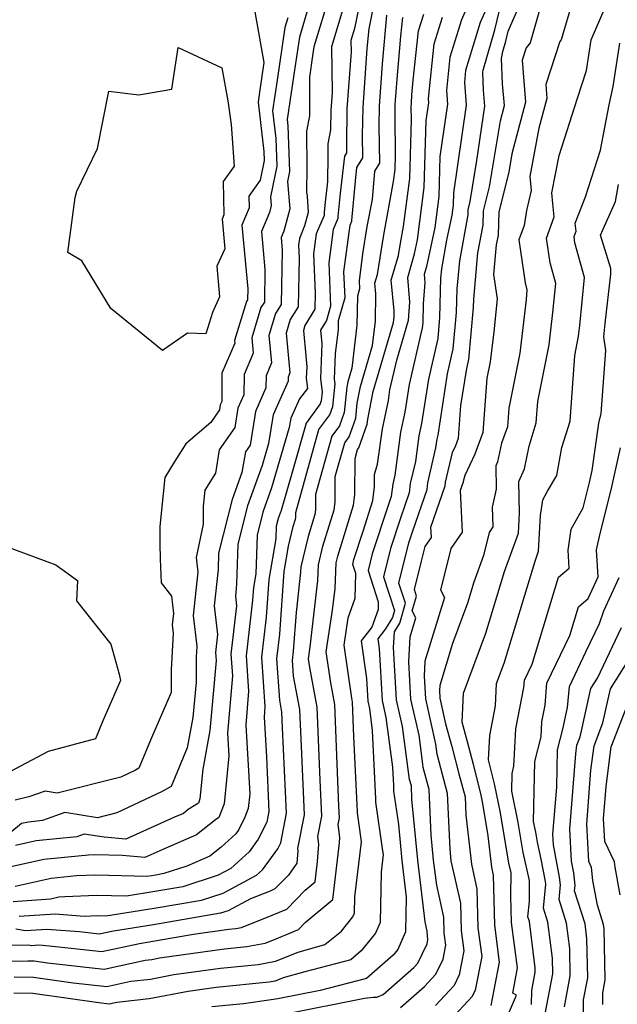
# Model space of a CAD drawing. Extents: x 2032210 to 2040412, y 2863029 to 2864718.
# Drawn here: x 2034824 to 2034928, y 2864272 to 2864444 of the extents above; entities that cross this region are included whole.
import ezdxf

# ---------------------------------------------------------------- set-up
doc = ezdxf.new("R2010")
doc.units = 0

msp = doc.modelspace()

# ---------------------------------------------------------------- linework, layer by layer
at = {"layer": 'Unknown_Line_Type', "color": 0}
for points in [[(2034904.29, 2864451.69, 2308), (2034901.12, 2864444.42, 2308), (2034899.13, 2864437.9, 2308), (2034898.5, 2864432.08, 2308), (2034898.68, 2864429.71, 2308), (2034897.38, 2864420.54, 2308), (2034897.17, 2864413.59, 2308), (2034896.48, 2864408.14, 2308), (2034895.01, 2864401.34, 2308), (2034894.61, 2864399.97, 2308), (2034894.74, 2864398.53, 2308), (2034894.45, 2864394.84, 2308), (2034894.38, 2864391.53, 2308), (2034894.3, 2864390.62, 2308), (2034892.01, 2864380.72, 2308), (2034891.27, 2864375.93, 2308), (2034890.52, 2864372.4, 2308), (2034889.49, 2864364.92, 2308), (2034889.13, 2864363.32, 2308), (2034888.89, 2864361.16, 2308), (2034888.35, 2864359.6, 2308), (2034885.57, 2864351.15, 2308), (2034884.85, 2864348.23, 2308), (2034886.6, 2864342.79, 2308), (2034886.57, 2864341.46, 2308), (2034885.47, 2864338.37, 2308), (2034883.64, 2864335.99, 2308), (2034884.55, 2864329.42, 2308), (2034884.77, 2864325.45, 2308), (2034885.06, 2864324.15, 2308), (2034885.56, 2864320.34, 2308), (2034886.1, 2864308.4, 2308), (2034886.1, 2864307.82, 2308), (2034887.38, 2864299.31, 2308), (2034887.47, 2864298.64, 2308), (2034887.1, 2864295.59, 2308), (2034886.92, 2864286.78, 2308), (2034886.1, 2864284.91, 2308), (2034883.63, 2864281.84, 2308), (2034881.82, 2864280.27, 2308), (2034873.82, 2864278.17, 2308), (2034869.99, 2864277.09, 2308), (2034868.62, 2864276.53, 2308), (2034867.57, 2864276.35, 2308), (2034858.29, 2864275.44, 2308), (2034853.43, 2864274.75, 2308), (2034846.63, 2864273.43, 2308), (2034840.96, 2864272.82, 2308), (2034839.64, 2864272.53, 2308), (2034837.82, 2864272.74, 2308), (2034826.29, 2864274.4, 2308), (2034822.99, 2864274.43, 2308)], [(2034890.52, 2864271.94, 2302), (2034894.7, 2864275.6, 2302), (2034896.69, 2864277.73, 2302), (2034897.94, 2864280.38, 2302), (2034898.41, 2864282.82, 2302), (2034898.14, 2864284.9, 2302), (2034898.06, 2864287.7, 2302), (2034896.81, 2864293.32, 2302), (2034896.28, 2864297.69, 2302), (2034895.87, 2864302.02, 2302), (2034895.51, 2864309.99, 2302), (2034894.48, 2864313.87, 2302), (2034894.4, 2864314.43, 2302), (2034893.73, 2864319.47, 2302), (2034892.32, 2864325.76, 2302), (2034891.96, 2864332.3, 2302), (2034892.2, 2864336.69, 2302), (2034893.2, 2864339.98, 2302), (2034892.55, 2864341.23, 2302), (2034893.28, 2864343.8, 2302), (2034892.91, 2864344.94, 2302), (2034894.14, 2864349.91, 2302), (2034894.79, 2864352.44, 2302), (2034895.89, 2864354.02, 2302), (2034895.81, 2864355.84, 2302), (2034898.3, 2864363.04, 2302), (2034898.37, 2864363.68, 2302), (2034899.56, 2864368.86, 2302), (2034900.16, 2864370.11, 2302), (2034900.62, 2864371.37, 2302), (2034901.05, 2864377.04, 2302), (2034902.05, 2864383.53, 2302), (2034902.42, 2864385.12, 2302), (2034903.24, 2864394.21, 2302), (2034903.28, 2864395.63, 2302), (2034904.02, 2864403.72, 2302), (2034904.9, 2864408.59, 2302), (2034905, 2864411.06, 2302), (2034906.05, 2864415.25, 2302), (2034907.93, 2864426.81, 2302), (2034908.64, 2864429.45, 2302), (2034908.33, 2864433.24, 2302), (2034908.13, 2864437.64, 2302), (2034908.37, 2864438.87, 2302), (2034908.91, 2864440.71, 2302), (2034909.32, 2864442.44, 2302), (2034913.47, 2864452.05, 2302)], [(2034878.09, 2864448.71, 2324), (2034875.38, 2864439.72, 2324), (2034875.15, 2864438.14, 2324), (2034874.58, 2864434.38, 2324), (2034874.59, 2864427.64, 2324), (2034874.06, 2864424.98, 2324), (2034874.12, 2864418.58, 2324), (2034874.09, 2864414.4, 2324), (2034874.17, 2864413.6, 2324), (2034874.4, 2864410.78, 2324), (2034873.76, 2864408.43, 2324), (2034872.84, 2864406.26, 2324), (2034872.69, 2864405.08, 2324), (2034872.78, 2864402.79, 2324), (2034872.61, 2864394.29, 2324), (2034871.25, 2864392.07, 2324), (2034870.53, 2864389.71, 2324), (2034871.2, 2864382.78, 2324), (2034870.87, 2864382.02, 2324), (2034870.87, 2864381.3, 2324), (2034868.25, 2864375.44, 2324), (2034867.45, 2864370.44, 2324), (2034866.32, 2864366.59, 2324), (2034863.8, 2864359.54, 2324), (2034862.08, 2864352.87, 2324), (2034861.88, 2864345.85, 2324), (2034861.67, 2864343.75, 2324), (2034861.86, 2864342.09, 2324), (2034860.88, 2864333.66, 2324), (2034861.14, 2864329.85, 2324), (2034860.28, 2864319.82, 2324), (2034860.5, 2864315.88, 2324), (2034859.7, 2864307.53, 2324), (2034858.78, 2864305.1, 2324), (2034858.19, 2864304.72, 2324), (2034854.9, 2864302.1, 2324), (2034848.99, 2864299.54, 2324), (2034845.88, 2864298.14, 2324), (2034841.98, 2864298.46, 2324), (2034837.1, 2864298.58, 2324), (2034836, 2864298.53, 2324), (2034828.21, 2864297.76, 2324), (2034822.23, 2864296.42, 2324)], [(2034883.61, 2864448.6, 2320), (2034882.46, 2864442.92, 2320), (2034881.83, 2864440.83, 2320), (2034881.87, 2864438.85, 2320), (2034881.14, 2864428.86, 2320), (2034881.04, 2864422.53, 2320), (2034881.06, 2864421.2, 2320), (2034880.71, 2864420.63, 2320), (2034879.95, 2864414.13, 2320), (2034879.58, 2864410.08, 2320), (2034879.56, 2864409.75, 2320), (2034878.74, 2864407.81, 2320), (2034877.97, 2864401.97, 2320), (2034878.29, 2864394.42, 2320), (2034877.58, 2864391.92, 2320), (2034876.55, 2864390.24, 2320), (2034876.75, 2864387.84, 2320), (2034876.5, 2864381.77, 2320), (2034876.8, 2864379.4, 2320), (2034876.66, 2864377.88, 2320), (2034876.46, 2864377.34, 2320), (2034874, 2864374, 2320), (2034871.65, 2864365.6, 2320), (2034869.64, 2864358.74, 2320), (2034869.14, 2864357.34, 2320), (2034868.8, 2864356.02, 2320), (2034868.73, 2864353.78, 2320), (2034867.51, 2864346.69, 2320), (2034867.04, 2864340.12, 2320), (2034866.23, 2864333.1, 2320), (2034866.83, 2864324.48, 2320), (2034866.67, 2864322.66, 2320), (2034867.07, 2864315.73, 2320), (2034867.5, 2864306.15, 2320), (2034867.15, 2864304.31, 2320), (2034865.66, 2864301.33, 2320), (2034864.06, 2864299.11, 2320), (2034860.86, 2864296.19, 2320), (2034858.66, 2864295.02, 2320), (2034852.49, 2864293.01, 2320), (2034847.62, 2864292.18, 2320), (2034842.67, 2864291.39, 2320), (2034837.42, 2864291.52, 2320), (2034831.86, 2864291.29, 2320), (2034830.84, 2864291.19, 2320), (2034829.39, 2864290.86, 2320), (2034822.85, 2864290.41, 2320)], [(2034880.95, 2864448.1, 2322), (2034878.42, 2864439.69, 2322), (2034878.55, 2864431.71, 2322), (2034878.33, 2864428.6, 2322), (2034878.27, 2864425.19, 2322), (2034877.78, 2864422.74, 2322), (2034877.8, 2864420.67, 2322), (2034877.77, 2864416.16, 2322), (2034877.29, 2864412.03, 2322), (2034877.18, 2864410.79, 2322), (2034877.15, 2864410.24, 2322), (2034875.79, 2864407.04, 2322), (2034875.33, 2864403.53, 2322), (2034875.62, 2864396.68, 2322), (2034875.56, 2864393.87, 2322), (2034873.81, 2864391.02, 2322), (2034873.54, 2864390.14, 2322), (2034873.96, 2864385.73, 2322), (2034874.13, 2864383.85, 2322), (2034874.04, 2864381.86, 2322), (2034874.28, 2864380.02, 2322), (2034872.85, 2864378.26, 2322), (2034871.33, 2864374.87, 2322), (2034871.07, 2864373.21, 2322), (2034867.98, 2864362.67, 2322), (2034866.47, 2864358.44, 2322), (2034865.44, 2864354.45, 2322), (2034865.25, 2864347.67, 2322), (2034864.84, 2864345.29, 2322), (2034864.68, 2864343.08, 2322), (2034863.55, 2864333.38, 2322), (2034863.98, 2864327.17, 2322), (2034863.47, 2864321.24, 2322), (2034864.16, 2864309.25, 2322), (2034863.91, 2864306.68, 2322), (2034863.34, 2864305.16, 2322), (2034862.26, 2864303, 2322), (2034861.72, 2864302.25, 2322), (2034859.18, 2864299.93, 2322), (2034857.22, 2864298.37, 2322), (2034853.16, 2864296.61, 2322), (2034849.2, 2864295.32, 2322), (2034847.75, 2864295.07, 2322), (2034846.27, 2864294.84, 2322), (2034837.26, 2864295.05, 2322), (2034833.93, 2864294.91, 2322), (2034829.53, 2864294.47, 2322), (2034823.21, 2864293.06, 2322)], [(2034870.16, 2864270.8, 2304), (2034884.22, 2864273.57, 2304), (2034885.7, 2864273.73, 2304), (2034886.39, 2864273.75, 2304), (2034887.44, 2864274.2, 2304), (2034892.83, 2864278.92, 2304), (2034893.52, 2864279.66, 2304), (2034895.14, 2864283.08, 2304), (2034895.28, 2864283.81, 2304), (2034895.2, 2864284.42, 2304), (2034895.17, 2864285.25, 2304), (2034894.8, 2864286.91, 2304), (2034893.5, 2864297.65, 2304), (2034892.49, 2864308.32, 2304), (2034892.39, 2864310.62, 2304), (2034892.09, 2864311.74, 2304), (2034891.95, 2864312.65, 2304), (2034890.84, 2864321.03, 2304), (2034889.8, 2864325.66, 2304), (2034889.3, 2864334.81, 2304), (2034889.45, 2864337.52, 2304), (2034890.37, 2864339.05, 2304), (2034891.35, 2864342.54, 2304), (2034890.22, 2864346.04, 2304), (2034891.96, 2864353.07, 2304), (2034892.66, 2864355.18, 2304), (2034895.16, 2864362.42, 2304), (2034895.29, 2864363.56, 2304), (2034896.69, 2864369.68, 2304), (2034896.9, 2864371.18, 2304), (2034897.05, 2864371.88, 2304), (2034898.7, 2864382.6, 2304), (2034899.71, 2864386.95, 2304), (2034900.29, 2864393.31, 2304), (2034900.38, 2864397.47, 2304), (2034900.83, 2864402.32, 2304), (2034902.28, 2864410.36, 2304), (2034902.32, 2864411.22, 2304), (2034902.68, 2864412.68, 2304), (2034903.85, 2864419.85, 2304), (2034905.2, 2864429.32, 2304), (2034904.98, 2864432.15, 2304), (2034904.84, 2864435.26, 2304), (2034904.91, 2864435.62, 2304), (2034906.98, 2864442.67, 2304), (2034908.52, 2864449.27, 2304)], [(2034906.35, 2864272.26, 2296), (2034907.8, 2864279.86, 2296), (2034906.96, 2864286.33, 2296), (2034906.73, 2864295.05, 2296), (2034906.42, 2864296.42, 2296), (2034905.81, 2864301.93, 2296), (2034904.86, 2864307.58, 2296), (2034904.52, 2864309.3, 2296), (2034903.25, 2864314.38, 2296), (2034902.21, 2864318.34, 2296), (2034901.27, 2864321.78, 2296), (2034901.51, 2864326.86, 2296), (2034905.4, 2864337.3, 2296), (2034908.65, 2864348.07, 2296), (2034911.07, 2864354.75, 2296), (2034911.26, 2864358.26, 2296), (2034911.16, 2864363.78, 2296), (2034912.13, 2864366.03, 2296), (2034912.94, 2864369.98, 2296), (2034914.2, 2864374.03, 2296), (2034914.47, 2864377.75, 2296), (2034916.45, 2864387.67, 2296), (2034917.11, 2864393.32, 2296), (2034917.6, 2864398.36, 2296), (2034916.6, 2864401.99, 2296), (2034915.98, 2864406.3, 2296), (2034917.33, 2864410.01, 2296), (2034917.11, 2864412.35, 2296), (2034916.94, 2864414.18, 2296), (2034918.17, 2864420.75, 2296), (2034921.37, 2864430.73, 2296), (2034922.98, 2864435.59, 2296), (2034923.78, 2864440.93, 2296), (2034927, 2864448.36, 2296)], [(2034874.46, 2864446.75, 2326), (2034872.84, 2864441.39, 2326), (2034872.06, 2864436.01, 2326), (2034870.69, 2864427, 2326), (2034870.82, 2864425.89, 2326), (2034871.12, 2864417.94, 2326), (2034870.78, 2864416.21, 2326), (2034871.17, 2864411.39, 2326), (2034870.11, 2864407.49, 2326), (2034869.65, 2864406.4, 2326), (2034869.85, 2864404.19, 2326), (2034869.67, 2864394.7, 2326), (2034868.69, 2864393.12, 2326), (2034867.53, 2864389.28, 2326), (2034867.99, 2864384.5, 2326), (2034867.02, 2864382.26, 2326), (2034867.01, 2864380.13, 2326), (2034865.17, 2864376.02, 2326), (2034864.23, 2864370.16, 2326), (2034863.42, 2864368.99, 2326), (2034862.82, 2864365.37, 2326), (2034861.13, 2864360.64, 2326), (2034858.72, 2864351.3, 2326), (2034858.64, 2864348.41, 2326), (2034857.99, 2864342.09, 2326), (2034858.57, 2864337.05, 2326), (2034858.2, 2864333.94, 2326), (2034858.3, 2864332.53, 2326), (2034857.75, 2864326.1, 2326), (2034857.19, 2864320.29, 2326), (2034855.98, 2864313.56, 2326), (2034855.48, 2864308.38, 2326), (2034855.2, 2864307.64, 2326), (2034853.43, 2864306.5, 2326), (2034852.58, 2864305.82, 2326), (2034851.06, 2864305.17, 2326), (2034842.55, 2864301.34, 2326), (2034838.78, 2864301.66, 2326), (2034835.28, 2864302.22, 2326), (2034833.98, 2864301.75, 2326), (2034826.89, 2864301.05, 2326), (2034823.28, 2864300.24, 2326)], [(2034823.92, 2864287.87, 2318), (2034830.22, 2864288.3, 2318), (2034835.33, 2864287.89, 2318), (2034837.58, 2864287.99, 2318), (2034839.06, 2864287.95, 2318), (2034847.49, 2864289.29, 2318), (2034855.77, 2864290.7, 2318), (2034859.53, 2864291.92, 2318), (2034865.35, 2864295.03, 2318), (2034866.39, 2864295.98, 2318), (2034869.06, 2864299.66, 2318), (2034869.59, 2864300.72, 2318), (2034870.59, 2864305.87, 2318), (2034869.91, 2864320.76, 2318), (2034869.8, 2864323.53, 2318), (2034869.4, 2864325.62, 2318), (2034868.9, 2864332.83, 2318), (2034869.41, 2864337.15, 2318), (2034870.18, 2864348.1, 2318), (2034870.94, 2864352.5, 2318), (2034871.77, 2864355.93, 2318), (2034872.16, 2864357.21, 2318), (2034872.2, 2864357.48, 2318), (2034872.2, 2864358.39, 2318), (2034876.25, 2864372.85, 2318), (2034878.15, 2864375.43, 2318), (2034878.67, 2864376.87, 2318), (2034879.06, 2864380.88, 2318), (2034878.96, 2864381.68, 2318), (2034879.14, 2864386.09, 2318), (2034879.66, 2864390.36, 2318), (2034879.68, 2864391.94, 2318), (2034880.81, 2864395.93, 2318), (2034880.62, 2864400.42, 2318), (2034881.69, 2864408.59, 2318), (2034881.97, 2864409.26, 2318), (2034881.98, 2864409.37, 2318), (2034882.62, 2864416.24, 2318), (2034882.89, 2864418.62, 2318), (2034883.94, 2864420.3, 2318), (2034883.88, 2864424.2, 2318), (2034883.95, 2864429.12, 2318), (2034884.7, 2864439.41, 2318), (2034885, 2864442.82, 2318), (2034885.97, 2864447.59, 2318)], [(2034915.01, 2864446.94, 2300), (2034913.11, 2864440.38, 2300), (2034912.46, 2864439.52, 2300), (2034911.75, 2864437.37, 2300), (2034912.34, 2864430.05, 2300), (2034909.95, 2864421.04, 2300), (2034909.42, 2864417.83, 2300), (2034907.68, 2864410.9, 2300), (2034907.52, 2864406.82, 2300), (2034907.22, 2864405.12, 2300), (2034906.74, 2864399.94, 2300), (2034907.37, 2864395.68, 2300), (2034906.78, 2864389.92, 2300), (2034906.17, 2864384.71, 2300), (2034905.59, 2864381.82, 2300), (2034904.89, 2864372.37, 2300), (2034903.5, 2864368.59, 2300), (2034901.7, 2864364.85, 2300), (2034901.45, 2864363.8, 2300), (2034901.44, 2864363.67, 2300), (2034900.93, 2864362.21, 2300), (2034901.26, 2864354.94, 2300), (2034899.26, 2864352.07, 2300), (2034898.26, 2864347.86, 2300), (2034897.48, 2864344.85, 2300), (2034898.16, 2864343.54, 2300), (2034894.77, 2864332.42, 2300), (2034894.63, 2864329.79, 2300), (2034894.84, 2864325.86, 2300), (2034896.62, 2864317.91, 2300), (2034896.85, 2864316.2, 2300), (2034896.88, 2864316.01, 2300), (2034898.64, 2864309.37, 2300), (2034899.08, 2864299.59, 2300), (2034899.31, 2864297.53, 2300), (2034900.95, 2864290.15, 2300), (2034901.08, 2864285.38, 2300), (2034901.54, 2864281.83, 2300), (2034900.74, 2864277.67, 2300), (2034899.86, 2864275.79, 2300), (2034896.58, 2864272.28, 2300)], [(2034920.16, 2864446.47, 2298), (2034918.56, 2864440.93, 2298), (2034918.34, 2864440.64, 2298), (2034915.84, 2864433.11, 2298), (2034916.04, 2864430.66, 2298), (2034914.67, 2864425.49, 2298), (2034913.09, 2864417.05, 2298), (2034913.31, 2864414.61, 2298), (2034912.52, 2864411.11, 2298), (2034912.07, 2864408.51, 2298), (2034911.16, 2864406, 2298), (2034912.24, 2864398.48, 2298), (2034912.57, 2864397.27, 2298), (2034912.41, 2864395.59, 2298), (2034911.31, 2864386.19, 2298), (2034909.39, 2864376.6, 2298), (2034909.15, 2864373.36, 2298), (2034908.1, 2864370.51, 2298), (2034907.42, 2864367.22, 2298), (2034907.13, 2864366.54, 2298), (2034907.21, 2864362.45, 2298), (2034906.47, 2864359.34, 2298), (2034906.63, 2864355.86, 2298), (2034905.96, 2864354.9, 2298), (2034905, 2864350.88, 2298), (2034903.31, 2864346.22, 2298), (2034902.2, 2864342.56, 2298), (2034899.58, 2864335.5, 2298), (2034897.34, 2864328.15, 2298), (2034897.29, 2864327.28, 2298), (2034897.36, 2864325.97, 2298), (2034898.36, 2864321.5, 2298), (2034899.45, 2864317.51, 2298), (2034900.7, 2864312.77, 2298), (2034901.76, 2864308.74, 2298), (2034901.91, 2864305.55, 2298), (2034902.87, 2864296.98, 2298), (2034903.84, 2864292.6, 2298), (2034904.02, 2864285.85, 2298), (2034904.67, 2864280.85, 2298), (2034903.55, 2864274.96, 2298), (2034903.03, 2864273.86, 2298), (2034898.45, 2864268.96, 2298)], [(2034815.21, 2864282.79, 2314), (2034825.53, 2864282.88, 2314), (2034826.07, 2864282.78, 2314), (2034827.32, 2864282.86, 2314), (2034829.2, 2864282.72, 2314), (2034838.34, 2864281.69, 2314), (2034844.93, 2864283.14, 2314), (2034847.24, 2864283.51, 2314), (2034854.35, 2864284.72, 2314), (2034860.53, 2864285.6, 2314), (2034861.74, 2864285.71, 2314), (2034862.72, 2864285.89, 2314), (2034868.1, 2864288.05, 2314), (2034870.63, 2864289.11, 2314), (2034873.85, 2864292.43, 2314), (2034875.59, 2864293.86, 2314), (2034876.01, 2864297.42, 2314), (2034876.26, 2864300.46, 2314), (2034876.07, 2864301.8, 2314), (2034876.76, 2864305.33, 2314), (2034876.47, 2864311.66, 2314), (2034875.96, 2864324.4, 2314), (2034874.64, 2864331.33, 2314), (2034874.42, 2864332.85, 2314), (2034874.74, 2864334.9, 2314), (2034876.06, 2864346.53, 2314), (2034876.16, 2864349.25, 2314), (2034876.94, 2864352.5, 2314), (2034878.9, 2864358.83, 2314), (2034879.07, 2864360.16, 2314), (2034879.11, 2864364.69, 2314), (2034880.76, 2864370.56, 2314), (2034881.53, 2864371.6, 2314), (2034882.69, 2864374.83, 2314), (2034882.95, 2864377.47, 2314), (2034883.52, 2864380.37, 2314), (2034885.62, 2864387.57, 2314), (2034886.13, 2864391.81, 2314), (2034886.2, 2864396.57, 2314), (2034886.02, 2864398.42, 2314), (2034886.47, 2864399.93, 2314), (2034887.56, 2864406.88, 2314), (2034889.3, 2864416.16, 2314), (2034889.57, 2864418.27, 2314), (2034889.65, 2864420.84, 2314), (2034889.55, 2864427.52, 2314), (2034889.58, 2864429.63, 2314), (2034889.9, 2864434.04, 2314), (2034890.56, 2864441.56, 2314), (2034890.91, 2864444.8, 2314)], [(2034816.43, 2864280.02, 2312), (2034825.4, 2864280.09, 2312), (2034826.54, 2864280.09, 2312), (2034828.86, 2864279.75, 2312), (2034838.77, 2864278.64, 2312), (2034845.93, 2864280.21, 2312), (2034847.07, 2864280.34, 2312), (2034848.44, 2864280.6, 2312), (2034859.79, 2864282.21, 2312), (2034863.69, 2864282.59, 2312), (2034866.84, 2864283.16, 2312), (2034868.5, 2864283.82, 2312), (2034872.68, 2864285.58, 2312), (2034873.83, 2864286.76, 2312), (2034878.7, 2864290.77, 2312), (2034879.86, 2864300.72, 2312), (2034879.93, 2864301.64, 2312), (2034879.62, 2864303.91, 2312), (2034879.84, 2864305.05, 2312), (2034879.75, 2864307.11, 2312), (2034879.04, 2864324.84, 2312), (2034878.32, 2864328.65, 2312), (2034877.53, 2864334.04, 2312), (2034878.65, 2864341.35, 2312), (2034879.08, 2864345.13, 2312), (2034879.24, 2864349.58, 2312), (2034879.53, 2864350.78, 2312), (2034882.27, 2864359.64, 2312), (2034882.51, 2864361.5, 2312), (2034882.57, 2864367.84, 2312), (2034883.01, 2864369.41, 2312), (2034883.21, 2864369.69, 2312), (2034884.7, 2864373.82, 2312), (2034884.79, 2864374.67, 2312), (2034885.74, 2864379.53, 2312), (2034889.25, 2864391.55, 2312), (2034889.37, 2864392.53, 2312), (2034889.38, 2864393.63, 2312), (2034888.88, 2864398.93, 2312), (2034890.16, 2864403.28, 2312), (2034890.5, 2864405.44, 2312), (2034891.04, 2864408.32, 2312), (2034892.1, 2864416.71, 2312), (2034892.42, 2864426.95, 2312), (2034892.38, 2864429.18, 2312), (2034892.39, 2864429.88, 2312), (2034892.5, 2864431.35, 2312), (2034892.72, 2864433.86, 2312), (2034893.65, 2864442.5, 2312), (2034894.54, 2864445.4, 2312)], [(2034870.82, 2864444.79, 2328), (2034870.3, 2864443.06, 2328), (2034868.98, 2864433.89, 2328), (2034868.16, 2864428.52, 2328), (2034868.72, 2864423.67, 2328), (2034868.9, 2864418.89, 2328), (2034867.82, 2864413.51, 2328), (2034867.94, 2864411.99, 2328), (2034867.61, 2864410.76, 2328), (2034866.21, 2864407.47, 2328), (2034866.83, 2864400.81, 2328), (2034866.72, 2864395.12, 2328), (2034866.13, 2864394.18, 2328), (2034864.52, 2864388.86, 2328), (2034864.77, 2864386.22, 2328), (2034863.17, 2864382.49, 2328), (2034863.15, 2864378.95, 2328), (2034862.09, 2864376.59, 2328), (2034861.55, 2864373.23, 2328), (2034858.84, 2864369.32, 2328), (2034858.17, 2864365.26, 2328), (2034856.34, 2864362.28, 2328), (2034856.06, 2864359.46, 2328), (2034856.04, 2864356.35, 2328), (2034854.8, 2864350.55, 2328), (2034855.09, 2864348.02, 2328), (2034854.31, 2864340.42, 2328), (2034854.93, 2864335.05, 2328), (2034854.82, 2864333.16, 2328), (2034854.81, 2864328.77, 2328), (2034854.22, 2864322.57, 2328), (2034853.27, 2864317.27, 2328), (2034850.46, 2864310.54, 2328), (2034848.79, 2864309.6, 2328), (2034840.99, 2864305.91, 2328), (2034837.57, 2864305.05, 2328), (2034831.87, 2864305.98, 2328), (2034828.01, 2864304.58, 2328), (2034825.57, 2864304.33, 2328), (2034824.33, 2864304.06, 2328), (2034822.26, 2864302.36, 2328)], [(2034823.02, 2864277.27, 2310), (2034826.41, 2864277.24, 2310), (2034833.34, 2864276.24, 2310), (2034839.21, 2864275.59, 2310), (2034843.44, 2864276.52, 2310), (2034846.85, 2864276.88, 2310), (2034850.93, 2864277.68, 2310), (2034859.04, 2864278.82, 2310), (2034865.63, 2864279.47, 2310), (2034868.65, 2864280.01, 2310), (2034872.63, 2864281.61, 2310), (2034877.27, 2864282.92, 2310), (2034880.17, 2864285.27, 2310), (2034882.2, 2864287.79, 2310), (2034882.46, 2864288.4, 2310), (2034882.52, 2864291.27, 2310), (2034883.67, 2864300.89, 2310), (2034883.39, 2864303, 2310), (2034882.96, 2864305.91, 2310), (2034882.96, 2864306.11, 2310), (2034882.36, 2864319.29, 2310), (2034882.12, 2864325.27, 2310), (2034881.99, 2864325.96, 2310), (2034880.64, 2864335.24, 2310), (2034881.36, 2864339.96, 2310), (2034882.6, 2864343.43, 2310), (2034882.68, 2864347.71, 2310), (2034882.16, 2864349.32, 2310), (2034882.37, 2864350.18, 2310), (2034883.99, 2864355.11, 2310), (2034885.64, 2864360.46, 2310), (2034885.94, 2864362.84, 2310), (2034885.96, 2864365.04, 2310), (2034886.49, 2864366.85, 2310), (2034887.33, 2864373.01, 2310), (2034888.38, 2864377.95, 2310), (2034888.66, 2864379.78, 2310), (2034889.86, 2864384.98, 2310), (2034891.9, 2864391.97, 2310), (2034892.15, 2864395.13, 2310), (2034891.75, 2864399.45, 2310), (2034892.95, 2864403.57, 2310), (2034893.47, 2864405.98, 2310), (2034894.64, 2864415.15, 2310), (2034894.99, 2864426.85, 2310), (2034895.43, 2864429.91, 2310), (2034895.37, 2864430.7, 2310), (2034896.39, 2864440.2, 2310), (2034897.83, 2864444.91, 2310)], [(2034865.09, 2864445.81, 2330), (2034866.65, 2864436.98, 2330), (2034865.9, 2864431.76, 2330), (2034865.63, 2864430.03, 2330), (2034866.62, 2864421.45, 2330), (2034866.68, 2864419.84, 2330), (2034865.99, 2864416.41, 2330), (2034864.02, 2864413.64, 2330), (2034864.07, 2864411.6, 2330), (2034862.77, 2864408.54, 2330), (2034863.81, 2864397.43, 2330), (2034863.77, 2864395.54, 2330), (2034863.58, 2864395.23, 2330), (2034861.51, 2864388.43, 2330), (2034861.56, 2864387.93, 2330), (2034859.31, 2864382.73, 2330), (2034859.28, 2864377.78, 2330), (2034859.01, 2864377.17, 2330), (2034858.87, 2864376.31, 2330), (2034857.35, 2864374.11, 2330), (2034853, 2864370.37, 2330), (2034851, 2864367.2, 2330), (2034849.33, 2864364.49, 2330), (2034848.48, 2864355.91, 2330), (2034848.46, 2864352.92, 2330), (2034848.55, 2864350.28, 2330), (2034848.69, 2864346.08, 2330), (2034850.49, 2864343.75, 2330), (2034850.84, 2864340.76, 2330), (2034850.63, 2864338.75, 2330), (2034850.8, 2864337.33, 2330), (2034850.44, 2864330.91, 2330), (2034850.43, 2864326.92, 2330), (2034847.01, 2864319.03, 2330), (2034844.79, 2864313.71, 2330), (2034844.24, 2864313.4, 2330), (2034841.65, 2864312.18, 2330), (2034830.54, 2864309.39, 2330), (2034828.46, 2864309.73, 2330), (2034825.61, 2864308.7, 2330), (2034823.19, 2864308.13, 2330)], [(2034888.05, 2864445.22, 2316), (2034887.3, 2864436.72, 2316), (2034886.77, 2864429.37, 2316), (2034886.71, 2864425.86, 2316), (2034886.81, 2864419.39, 2316), (2034885.93, 2864417.97, 2316), (2034885.52, 2864413.05, 2316), (2034884.63, 2864408.32, 2316), (2034883.87, 2864403.54, 2316), (2034883.26, 2864398.86, 2316), (2034883.32, 2864397.44, 2316), (2034882.96, 2864396.17, 2316), (2034882.89, 2864391.08, 2316), (2034881.99, 2864383.58, 2316), (2034881.3, 2864381.22, 2316), (2034881.11, 2864380.26, 2316), (2034880.68, 2864375.85, 2316), (2034879.84, 2864373.52, 2316), (2034878.5, 2864371.7, 2316), (2034875.66, 2864361.54, 2316), (2034875.63, 2864358.82, 2316), (2034875.53, 2864358.02, 2316), (2034874.35, 2864354.21, 2316), (2034873.08, 2864348.91, 2316), (2034873.04, 2864347.94, 2316), (2034872.25, 2864340.94, 2316), (2034871.77, 2864334.19, 2316), (2034871.58, 2864332.55, 2316), (2034871.77, 2864329.82, 2316), (2034872.88, 2864323.97, 2316), (2034873.19, 2864316.21, 2316), (2034873.67, 2864305.6, 2316), (2034872.53, 2864299.69, 2316), (2034872.58, 2864299.27, 2316), (2034872.41, 2864297.15, 2316), (2034870.94, 2864295.07, 2316), (2034868.58, 2864292.64, 2316), (2034867.71, 2864292.27, 2316), (2034864.28, 2864290.9, 2316), (2034860.39, 2864288.82, 2316), (2034859.06, 2864288.39, 2316), (2034847.37, 2864286.4, 2316), (2034840.39, 2864285.29, 2316), (2034837.9, 2864284.74, 2316), (2034834.46, 2864285.13, 2316), (2034828.77, 2864285.58, 2316), (2034825, 2864285.32, 2316), (2034823.35, 2864285.62, 2316)], [(2034905.43, 2864446.26, 2306), (2034904.41, 2864443.93, 2306), (2034901.87, 2864435.59, 2306), (2034901.64, 2864433.46, 2306), (2034901.94, 2864429.51, 2306), (2034899.77, 2864414.23, 2306), (2034899.7, 2864412.03, 2306), (2034899.48, 2864410.3, 2306), (2034898.55, 2864405.97, 2306), (2034897.64, 2864400.93, 2306), (2034897.49, 2864399.31, 2306), (2034897.33, 2864392.42, 2306), (2034897, 2864388.78, 2306), (2034895.36, 2864381.66, 2306), (2034894.16, 2864373.91, 2306), (2034893.71, 2864371.79, 2306), (2034893.09, 2864367.3, 2306), (2034892.21, 2864363.44, 2306), (2034892.02, 2864361.79, 2306), (2034890.5, 2864357.39, 2306), (2034888.77, 2864352.11, 2306), (2034887.53, 2864347.13, 2306), (2034889.42, 2864341.27, 2306), (2034889.07, 2864340.04, 2306), (2034887.88, 2864338.05, 2306), (2034886.55, 2864336.32, 2306), (2034886.79, 2864334.62, 2306), (2034887.28, 2864325.55, 2306), (2034887.95, 2864322.59, 2306), (2034889.11, 2864313.88, 2306), (2034889.25, 2864310.69, 2306), (2034889.25, 2864309.73, 2306), (2034890.12, 2864303.88, 2306), (2034890.72, 2864297.62, 2306), (2034891.5, 2864291.18, 2306), (2034891.37, 2864285.16, 2306), (2034890.01, 2864282.04, 2306), (2034889.23, 2864281.06, 2306), (2034884.56, 2864277.03, 2306), (2034876.46, 2864274.9, 2306), (2034869.1, 2864273.45, 2306), (2034867.94, 2864273.29, 2306), (2034863.06, 2864272.59, 2306), (2034857.54, 2864272.05, 2306)], [(2034857.68, 2864393.29, 2332), (2034856.52, 2864389.6, 2332), (2034853.29, 2864389.72, 2332), (2034848.93, 2864386.65, 2332), (2034839.94, 2864393.99, 2332), (2034834.85, 2864402.35, 2332), (2034832.4, 2864403.79, 2332), (2034833.68, 2864413.38, 2332), (2034833.98, 2864414.52, 2332), (2034837.58, 2864421.96, 2332), (2034839.58, 2864431.94, 2332), (2034844.81, 2864431.32, 2332), (2034850.56, 2864432.33, 2332), (2034851.66, 2864439.56, 2332), (2034859.31, 2864436.04, 2332), (2034860.35, 2864430.29, 2332), (2034860.9, 2864426.14, 2332), (2034861.44, 2864418.88, 2332), (2034859.51, 2864416.17, 2332), (2034859.65, 2864410.36, 2332), (2034859.33, 2864409.61, 2332), (2034859.82, 2864404.4, 2332), (2034858.44, 2864401.4, 2332), (2034858.92, 2864396.06, 2332), (2034857.68, 2864393.29, 2332)], [(2034909.36, 2864270.85, 2294), (2034910.72, 2864274.08, 2294), (2034910.09, 2864274.46, 2294), (2034910.93, 2864278.88, 2294), (2034909.9, 2864286.81, 2294), (2034909.78, 2864291.44, 2294), (2034909.8, 2864295.45, 2294), (2034909.4, 2864297.16, 2294), (2034907.94, 2864305.91, 2294), (2034906.93, 2864310.97, 2294), (2034905.88, 2864315.18, 2294), (2034906.09, 2864319.41, 2294), (2034907.1, 2864324.61, 2294), (2034907.28, 2864328.54, 2294), (2034908.59, 2864332.05, 2294), (2034913.99, 2864349.91, 2294), (2034914.6, 2864351.61, 2294), (2034914.93, 2864357.84, 2294), (2034915.35, 2864360.61, 2294), (2034916.15, 2864362.08, 2294), (2034917.8, 2864364.86, 2294), (2034918.67, 2864369.71, 2294), (2034920.11, 2864374.33, 2294), (2034920.93, 2864385.82, 2294), (2034921.59, 2864389.15, 2294), (2034921.82, 2864391.05, 2294), (2034922.62, 2864399.45, 2294), (2034920.96, 2864405.5, 2294), (2034920.8, 2864406.59, 2294), (2034921.14, 2864407.53, 2294), (2034921.01, 2864408.94, 2294), (2034922.82, 2864413.53, 2294), (2034925.44, 2864421.67, 2294), (2034926.91, 2864429.58, 2294), (2034927.64, 2864432.77, 2294), (2034928.78, 2864440.37, 2294)], [(2034913.38, 2864272.46, 2292), (2034913.42, 2864274.88, 2292), (2034914.03, 2864278.13, 2292), (2034914.02, 2864278.87, 2292), (2034912.99, 2864286.98, 2292), (2034912.74, 2864287.79, 2292), (2034913, 2864290.47, 2292), (2034913.02, 2864294.13, 2292), (2034911.89, 2864298.99, 2292), (2034911.02, 2864304.24, 2292), (2034909.92, 2864309.74, 2292), (2034909.98, 2864312.81, 2292), (2034910.3, 2864314.07, 2292), (2034910.62, 2864320.62, 2292), (2034912.03, 2864327.85, 2292), (2034912.14, 2864329.12, 2292), (2034913.46, 2864331.88, 2292), (2034918.09, 2864347.11, 2292), (2034919.93, 2864348.69, 2292), (2034919.77, 2864351.79, 2292), (2034920.32, 2864355.45, 2292), (2034922.38, 2864359.21, 2292), (2034923.49, 2864363.65, 2292), (2034923.95, 2864365.74, 2292), (2034925.13, 2864373.98, 2292), (2034925.52, 2864375.68, 2292), (2034926.34, 2864386.7, 2292), (2034925.97, 2864389.05, 2292), (2034926.25, 2864391.38, 2292), (2034927.24, 2864400.03, 2292), (2034927.23, 2864400.98, 2292), (2034925.39, 2864406.79, 2292), (2034928.03, 2864412.72, 2292), (2034928.56, 2864415.64, 2292)], [(2034915.78, 2864270.83, 2290), (2034917.09, 2864277.79, 2290), (2034917.03, 2864280.56, 2290), (2034916.24, 2864286.84, 2290), (2034915.46, 2864289.29, 2290), (2034915.87, 2864293.47, 2290), (2034915.82, 2864293.96, 2290), (2034915.08, 2864297.83, 2290), (2034914.39, 2864300.81, 2290), (2034914.1, 2864302.57, 2290), (2034913.73, 2864304.42, 2290), (2034913.94, 2864314.88, 2290), (2034915.03, 2864319.19, 2290), (2034915.16, 2864321.83, 2290), (2034915.73, 2864324.75, 2290), (2034916.07, 2864328.57, 2290), (2034920.04, 2864336.9, 2290), (2034921.56, 2864341.91, 2290), (2034923.28, 2864343.39, 2290), (2034924.99, 2864347.13, 2290), (2034924.71, 2864351.84, 2290), (2034925.34, 2864354.69, 2290), (2034927.26, 2864362.37, 2290), (2034928.89, 2864369.67, 2290)], [(2034821.53, 2864352.52, 2332), (2034830.3, 2864349.25, 2332), (2034834.1, 2864346.51, 2332), (2034833.93, 2864342.95, 2332), (2034839.92, 2864335.37, 2332), (2034841.36, 2864330.13, 2332), (2034841.61, 2864329.06, 2332), (2034838.54, 2864321.99, 2332), (2034837.24, 2864318.86, 2332), (2034828.96, 2864316.64, 2332), (2034822.27, 2864313.1, 2332)], [(2034919.12, 2864272.05, 2288), (2034920.14, 2864277.45, 2288), (2034920.04, 2864282.26, 2288), (2034919.48, 2864286.69, 2288), (2034918.18, 2864290.79, 2288), (2034918.44, 2864293.36, 2288), (2034918.28, 2864294.72, 2288), (2034917.21, 2864300.33, 2288), (2034917.11, 2864302.18, 2288), (2034917.76, 2864310.39, 2288), (2034917.89, 2864316.95, 2288), (2034918.81, 2864320.56, 2288), (2034919.67, 2864324.35, 2288), (2034920, 2864328.02, 2288), (2034922.92, 2864334.15, 2288), (2034925.23, 2864339, 2288), (2034926, 2864341.22, 2288), (2034928.66, 2864347.03, 2288)], [(2034922.46, 2864269.86, 2286), (2034922.47, 2864273.28, 2286), (2034923.19, 2864277.11, 2286), (2034923.05, 2864283.95, 2286), (2034922.72, 2864286.55, 2286), (2034920.9, 2864292.29, 2286), (2034921, 2864293.24, 2286), (2034920.74, 2864295.48, 2286), (2034920.35, 2864297.52, 2286), (2034920.06, 2864303.08, 2286), (2034921.1, 2864316.21, 2286), (2034921.29, 2864317.75, 2286), (2034921.86, 2864319.22, 2286), (2034923.74, 2864327.65, 2286), (2034924.88, 2864329.46, 2286), (2034929.09, 2864338.28, 2286)], [(2034925.81, 2864272.49, 2284), (2034925.81, 2864274.51, 2284), (2034926.24, 2864276.77, 2284), (2034926.06, 2864285.65, 2284), (2034925.96, 2864286.41, 2284), (2034924.9, 2864289.78, 2284), (2034924.1, 2864294.13, 2284), (2034923.86, 2864296.36, 2284), (2034923.35, 2864297.42, 2284), (2034923.01, 2864303.98, 2284), (2034923.75, 2864313.39, 2284), (2034924.28, 2864317.61, 2284), (2034925.84, 2864321.64, 2284), (2034927.17, 2864327.59, 2284), (2034931.42, 2864334.35, 2284)], [(2034928.85, 2864291.64, 2282), (2034927.96, 2864296.46, 2282), (2034927.87, 2864297.39, 2282), (2034926.17, 2864300.92, 2282), (2034925.96, 2864304.88, 2282), (2034926.41, 2864310.56, 2282), (2034927.27, 2864317.47, 2282), (2034929.82, 2864324.06, 2282)]]:
    msp.add_polyline3d(points, dxfattribs=at)

doc.saveas('drawing.dxf')
